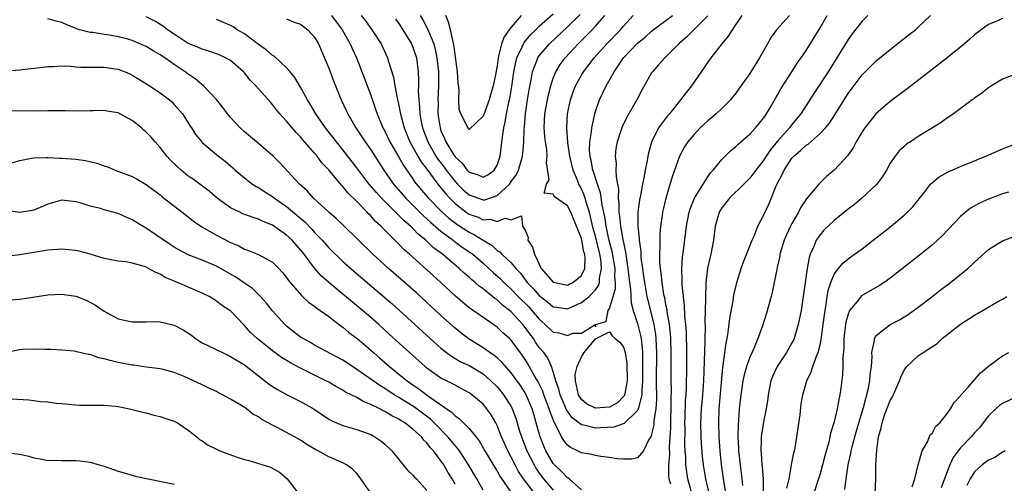
# Model space of a CAD drawing. Units: inches. Extents: x 2541000 to 2544000, y 1542000 to 1545000.
# Drawn here: x 2541565 to 2541705, y 1542330 to 1542396 of the extents above; entities that cross this region are included whole.
import ezdxf

# ---------------------------------------------------------------- set-up
doc = ezdxf.new("R2010")
doc.units = ezdxf.units.IN
doc.header["$MEASUREMENT"] = 0
doc.layers.add('LD25411542_2ft', color=113, linetype='Continuous')

msp = doc.modelspace()

# ---------------------------------------------------------------- linework, layer by layer
at = {"layer": 'LD25411542_2ft'}
for points, elevation in [([(2541645, 1542329.44), (2541643.26, 1542331), (2541643.12, 1542331.12), (2541643, 1542331.17), (2541642.12, 1542332.12), (2541641.19, 1542333), (2541641, 1542333.22), (2541639.95, 1542335), (2541639.65, 1542335.65), (2541639.12, 1542337), (2541638.57, 1542339), (2541638.21, 1542340.21), (2541637.99, 1542341), (2541637.14, 1542343), (2541637, 1542343.25), (2541636.31, 1542344.31), (2541635, 1542346.13), (2541633.66, 1542347.66), (2541633, 1542348.25), (2541632.59, 1542348.59), (2541631.97, 1542349), (2541631, 1542349.7), (2541628.89, 1542351), (2541627.82, 1542351.82), (2541627, 1542352.49), (2541625, 1542354.29), (2541621.5, 1542357.5), (2541617.5, 1542361), (2541615.29, 1542363), (2541611.09, 1542367.09), (2541610.08, 1542368.08), (2541609.01, 1542369.01), (2541606.86, 1542371), (2541605.98, 1542371.98), (2541604.86, 1542373), (2541602.05, 1542376.05), (2541601.1, 1542377), (2541599, 1542378.8), (2541597, 1542380.44), (2541596.38, 1542381), (2541595, 1542382.47), (2541594.57, 1542383), (2541593.9, 1542383.9), (2541593, 1542385.04), (2541591.15, 1542387), (2541589.99, 1542387.99), (2541589, 1542388.65), (2541588.55, 1542389), (2541587, 1542390.05), (2541585.64, 1542391), (2541585, 1542391.43), (2541583.99, 1542391.99), (2541583, 1542392.6), (2541582.1, 1542393), (2541581, 1542393.44), (2541580.37, 1542393.63), (2541579, 1542393.98), (2541577.78, 1542394.22), (2541577, 1542394.3), (2541575.42, 1542394.58), (2541575, 1542394.61), (2541573.48, 1542395), (2541571.7, 1542395.7), (2541571, 1542396.02), (2541570.19, 1542396.19), (2541569, 1542396.54)], 8066), ([(2541667.87, 1542397), (2541666.48, 1542395), (2541665.93, 1542394.07), (2541665, 1542393), (2541663.45, 1542391), (2541663, 1542390.36), (2541662.08, 1542389), (2541660.69, 1542387), (2541659.93, 1542386.07), (2541659.14, 1542385), (2541657.53, 1542383), (2541657.28, 1542382.71), (2541656.4, 1542381.6), (2541656.01, 1542381), (2541655.01, 1542378.99), (2541654.56, 1542377.44), (2541654.47, 1542377), (2541654.37, 1542376.37), (2541654.08, 1542375), (2541653.91, 1542373.91), (2541653.71, 1542373), (2541653.41, 1542371.4), (2541653.26, 1542370.74), (2541653.04, 1542369), (2541653.06, 1542367), (2541653.25, 1542365.25), (2541653.25, 1542365), (2541653.45, 1542363.45), (2541653.45, 1542363), (2541653.49, 1542362.51), (2541653.69, 1542361), (2541653.87, 1542359.87), (2541653.98, 1542359), (2541654.33, 1542357), (2541654.45, 1542356.45), (2541655.3, 1542353), (2541655.56, 1542351.56), (2541655.62, 1542351), (2541655.71, 1542349), (2541655.67, 1542345), (2541655.69, 1542342.31), (2541655.6, 1542341), (2541655.34, 1542339.34), (2541655.31, 1542338.69), (2541655, 1542337.36), (2541654.92, 1542337.08), (2541654.62, 1542336.62), (2541653.84, 1542335), (2541653, 1542334.03), (2541652.19, 1542333.81), (2541651, 1542333.8), (2541650.12, 1542333.88), (2541649, 1542334.08), (2541647.79, 1542334.21), (2541647, 1542334.35), (2541646.48, 1542334.48), (2541645, 1542334.71), (2541644.46, 1542335), (2541643.47, 1542335.47), (2541643, 1542335.83), (2541642.48, 1542336.48), (2541642.18, 1542337), (2541641.42, 1542338.58), (2541641.1, 1542339.1), (2541640.55, 1542340.55), (2541640.42, 1542341), (2541639.66, 1542343), (2541639.5, 1542343.5), (2541638.84, 1542344.84), (2541638.39, 1542345.61), (2541637.39, 1542347.39), (2541637, 1542348.01), (2541636.6, 1542348.6), (2541635, 1542350.75), (2541634.74, 1542351), (2541633.82, 1542351.82), (2541633, 1542352.62), (2541629.57, 1542355), (2541629.22, 1542355.22), (2541628.12, 1542356.12), (2541627, 1542357.1), (2541624.96, 1542359), (2541623.92, 1542359.92), (2541623, 1542360.78), (2541620.53, 1542363), (2541619.71, 1542363.71), (2541619, 1542364.45), (2541618.71, 1542364.71), (2541616.45, 1542367), (2541615.68, 1542367.68), (2541615, 1542368.48), (2541614.73, 1542368.73), (2541614.49, 1542369), (2541613, 1542370.53), (2541611.74, 1542371.74), (2541611, 1542372.67), (2541610.83, 1542372.83), (2541609, 1542375.02), (2541608.04, 1542376.04), (2541607.34, 1542377), (2541607, 1542377.42), (2541605.33, 1542379.33), (2541605, 1542379.75), (2541604.36, 1542380.36), (2541603.8, 1542381), (2541603, 1542381.96), (2541602.04, 1542383), (2541601.57, 1542383.57), (2541601, 1542384.36), (2541600.69, 1542384.69), (2541598.64, 1542387), (2541597.82, 1542387.82), (2541597, 1542388.86), (2541596.87, 1542389), (2541595, 1542390.6), (2541594.31, 1542391), (2541593.4, 1542391.4), (2541593, 1542391.56), (2541591.94, 1542391.94), (2541591, 1542392.21), (2541590.47, 1542392.47), (2541589, 1542393.05), (2541587, 1542394.34), (2541586.02, 1542395), (2541585.45, 1542395.45), (2541584.21, 1542396.21), (2541583, 1542396.82)], 8064), ([(2541663, 1542396.96), (2541661.04, 1542394.96), (2541660.02, 1542393.98), (2541658.88, 1542393), (2541656.89, 1542391), (2541656.01, 1542389.99), (2541655.11, 1542389), (2541655, 1542388.83), (2541653.62, 1542386.38), (2541652.92, 1542385), (2541651.47, 1542382.53), (2541650.82, 1542381.18), (2541650.09, 1542379), (2541649.93, 1542378.07), (2541649.8, 1542377), (2541649.95, 1542375.95), (2541649.93, 1542375), (2541649.95, 1542374.05), (2541650.16, 1542373), (2541650.29, 1542372.29), (2541650.26, 1542371), (2541650.35, 1542370.35), (2541650.34, 1542369), (2541650.44, 1542368.44), (2541650.56, 1542367), (2541650.9, 1542365.1), (2541651.29, 1542363.29), (2541651.36, 1542362.64), (2541651.64, 1542361), (2541651.76, 1542359.76), (2541652.02, 1542357.98), (2541652.09, 1542356.09), (2541652.39, 1542355), (2541653, 1542353.15), (2541653.42, 1542351.42), (2541653.5, 1542351), (2541653.66, 1542349.66), (2541653.69, 1542349), (2541653.73, 1542347.73), (2541653.7, 1542345), (2541653.59, 1542343.59), (2541653.59, 1542343), (2541653.12, 1542341.12), (2541653.11, 1542341), (2541653, 1542340.75), (2541651.09, 1542338.91), (2541649.61, 1542338.39), (2541647.74, 1542338.26), (2541647, 1542338.25), (2541645.35, 1542338.65), (2541645, 1542338.7), (2541644.62, 1542339), (2541643.68, 1542339.69), (2541643, 1542340.66), (2541642.87, 1542340.87), (2541642.7, 1542341.3), (2541641.98, 1542343), (2541641.81, 1542343.81), (2541641.37, 1542345), (2541641, 1542346.28), (2541640.75, 1542347), (2541640.21, 1542348.21), (2541639.63, 1542349), (2541639, 1542349.74), (2541638.48, 1542350.48), (2541638.16, 1542351), (2541637.66, 1542351.66), (2541637, 1542352.59), (2541636.66, 1542353), (2541635, 1542354.81), (2541634.78, 1542355), (2541633.77, 1542355.77), (2541633, 1542356.5), (2541632.69, 1542356.69), (2541631, 1542358.06), (2541630.45, 1542358.45), (2541629.85, 1542359), (2541629.38, 1542359.38), (2541629, 1542359.75), (2541628.32, 1542360.32), (2541627.61, 1542361), (2541625.2, 1542363), (2541623.93, 1542363.93), (2541622.83, 1542365), (2541621.81, 1542365.81), (2541621, 1542366.66), (2541620.65, 1542367), (2541619.75, 1542367.75), (2541619, 1542368.55), (2541618.75, 1542368.75), (2541618.54, 1542369), (2541616.53, 1542371), (2541615.79, 1542371.79), (2541614.76, 1542373), (2541613.99, 1542373.99), (2541613, 1542375.32), (2541611, 1542377.88), (2541610.1, 1542379), (2541609.64, 1542379.64), (2541608.57, 1542381), (2541607.18, 1542383), (2541606.38, 1542384.38), (2541605.97, 1542385), (2541605, 1542386.81), (2541604.2, 1542388.2), (2541603.52, 1542389), (2541603, 1542389.58), (2541601.21, 1542391.21), (2541601, 1542391.32), (2541600.11, 1542392.11), (2541599, 1542392.9), (2541597, 1542394.42), (2541595.98, 1542395), (2541595.39, 1542395.39), (2541595, 1542395.6), (2541593, 1542396.44)], 8062), ([(2541603, 1542396.54), (2541604.07, 1542396.07), (2541605, 1542395.77), (2541605.43, 1542395.43), (2541606.04, 1542395), (2541607, 1542393.94), (2541607.55, 1542393), (2541609, 1542389.54), (2541609.69, 1542387.69), (2541610.78, 1542385), (2541611.49, 1542383.49), (2541611.71, 1542383), (2541612.85, 1542381), (2541613.72, 1542379.72), (2541614.18, 1542379), (2541615, 1542377.87), (2541616.85, 1542375), (2541618.24, 1542373), (2541619.97, 1542371), (2541622.49, 1542368.49), (2541623, 1542368.06), (2541623.54, 1542367.54), (2541625, 1542366.29), (2541626.73, 1542365), (2541626.88, 1542364.88), (2541628.04, 1542364.04), (2541629.23, 1542363.23), (2541629.53, 1542363), (2541631, 1542361.74), (2541631.83, 1542361), (2541632.42, 1542360.42), (2541633.49, 1542359.49), (2541633.94, 1542359), (2541635, 1542358.03), (2541635.99, 1542357), (2541637.5, 1542355.5), (2541637.95, 1542355), (2541639, 1542353.75), (2541639.86, 1542353), (2541641, 1542351.92), (2541641.8, 1542351.8), (2541643, 1542351.45), (2541643.78, 1542351.78), (2541645, 1542351.79), (2541646.98, 1542352.98), (2541647, 1542352.65), (2541647.02, 1542353), (2541648.55, 1542353.45), (2541648.8, 1542355), (2541649, 1542355.3), (2541649.54, 1542357), (2541649.87, 1542358.13), (2541649.84, 1542359), (2541649.76, 1542359.76), (2541649.79, 1542361), (2541649.39, 1542363.39), (2541648.98, 1542364.98), (2541648.52, 1542367), (2541648.32, 1542368.32), (2541647.94, 1542370.06), (2541647.74, 1542371.74), (2541647.31, 1542373), (2541646.74, 1542374.74), (2541646.63, 1542375), (2541646.38, 1542376.38), (2541646.23, 1542377), (2541646.18, 1542377.82), (2541646.21, 1542379), (2541646.44, 1542380.44), (2541646.47, 1542381), (2541646.9, 1542383), (2541647, 1542383.34), (2541647.58, 1542385), (2541648.51, 1542387), (2541649.65, 1542389), (2541651.02, 1542391), (2541653, 1542393.06), (2541654.08, 1542393.92), (2541655, 1542394.77), (2541657.96, 1542397)], 8060), ([(2541609.4, 1542397), (2541610.91, 1542395), (2541612.07, 1542393), (2541612.34, 1542392.34), (2541612.96, 1542391), (2541613.53, 1542389.53), (2541615, 1542385.66), (2541615.69, 1542383.69), (2541615.9, 1542383), (2541616.73, 1542381), (2541617, 1542380.52), (2541617.72, 1542379), (2541619, 1542376.83), (2541619.65, 1542375.65), (2541621, 1542373.74), (2541621.29, 1542373.29), (2541622.19, 1542372.19), (2541623.21, 1542371), (2541625.19, 1542369), (2541626.14, 1542368.14), (2541627.28, 1542367.28), (2541629, 1542366.15), (2541629.79, 1542365.79), (2541631, 1542365), (2541632.27, 1542364.27), (2541633, 1542363.56), (2541633.36, 1542363.36), (2541633.68, 1542363), (2541635, 1542361.78), (2541635.67, 1542361), (2541636.33, 1542360.33), (2541637.3, 1542359), (2541638.13, 1542358.13), (2541639, 1542357.14), (2541640.2, 1542356.2), (2541641, 1542355.53), (2541641.45, 1542355.45), (2541643, 1542355.24), (2541645, 1542356.13), (2541646.11, 1542357), (2541647, 1542357.94), (2541647.46, 1542358.54), (2541647.57, 1542359), (2541647.59, 1542359.59), (2541647.88, 1542361), (2541647.75, 1542362.25), (2541647.63, 1542363), (2541647, 1542365.57), (2541646.69, 1542366.69), (2541646.32, 1542368.32), (2541646.14, 1542369), (2541645.73, 1542370.27), (2541645.54, 1542371), (2541645.42, 1542371.42), (2541645, 1542372.35), (2541644.76, 1542372.76), (2541644.65, 1542373), (2541644.43, 1542373.57), (2541643.81, 1542375), (2541643.34, 1542377), (2541643.06, 1542378.94), (2541642.91, 1542381), (2541643.02, 1542383), (2541643.45, 1542385), (2541643.85, 1542386.15), (2541644.17, 1542387), (2541645, 1542388.52), (2541645.29, 1542389), (2541646.84, 1542391), (2541648.62, 1542393), (2541650.56, 1542395), (2541651, 1542395.51), (2541652.4, 1542397)], 8058), ([(2541613.64, 1542397), (2541614.24, 1542396.24), (2541615.16, 1542395), (2541616.49, 1542393), (2541617.39, 1542391), (2541617.53, 1542390.47), (2541618.23, 1542388.23), (2541618.44, 1542387), (2541618.77, 1542385.23), (2541618.86, 1542384.86), (2541619, 1542384.18), (2541619.19, 1542383.19), (2541619.21, 1542383), (2541619.74, 1542381), (2541620.57, 1542379), (2541621.7, 1542377), (2541622.19, 1542376.19), (2541623, 1542375.11), (2541624.54, 1542373), (2541624.74, 1542372.74), (2541625, 1542372.45), (2541625.64, 1542371.64), (2541626.24, 1542371), (2541627, 1542370.25), (2541628.6, 1542369), (2541629, 1542368.73), (2541630.28, 1542368.28), (2541631, 1542367.92), (2541632, 1542368), (2541633, 1542367.67), (2541634.14, 1542368.14), (2541635, 1542367.91), (2541636.47, 1542368.47), (2541636.6, 1542367), (2541637, 1542366.46), (2541637.4, 1542365.4), (2541637.39, 1542365), (2541638.04, 1542364.04), (2541638.3, 1542363), (2541639.28, 1542361), (2541641, 1542359.02), (2541643, 1542358.61), (2541643.26, 1542358.74), (2541643.79, 1542359), (2541645, 1542359.99), (2541645.48, 1542361), (2541645.54, 1542362.46), (2541645.48, 1542363), (2541645.37, 1542363.37), (2541645.06, 1542365), (2541645, 1542365.25), (2541644.32, 1542367), (2541643.48, 1542369), (2541643, 1542369.91), (2541641.17, 1542371.17), (2541641, 1542371.58), (2541639.7, 1542371.69), (2541640.04, 1542373), (2541640.39, 1542373.61), (2541640.01, 1542376.01), (2541640.12, 1542377), (2541640.07, 1542377.93), (2541639.89, 1542379), (2541639.8, 1542379.8), (2541639.72, 1542381), (2541639.81, 1542383), (2541640.16, 1542385), (2541640.3, 1542385.7), (2541640.64, 1542387), (2541641, 1542388.1), (2541641.36, 1542389), (2541641.97, 1542390.03), (2541642.68, 1542391), (2541644.54, 1542393), (2541645.79, 1542394.21), (2541646.55, 1542395), (2541647, 1542395.48), (2541648.33, 1542397)], 8056), ([(2541618.51, 1542396.51), (2541619, 1542395.86), (2541619.57, 1542395), (2541620.8, 1542393), (2541621, 1542392.5), (2541621.49, 1542391), (2541621.75, 1542389), (2541621.8, 1542387.8), (2541621.8, 1542387), (2541621.77, 1542386.23), (2541621.82, 1542385), (2541621.94, 1542383.94), (2541621.97, 1542383), (2541622.15, 1542382.15), (2541622.35, 1542381), (2541623.11, 1542379), (2541624.28, 1542377), (2541624.56, 1542376.56), (2541625.43, 1542375.43), (2541625.73, 1542375), (2541627, 1542373.37), (2541627.35, 1542373), (2541628.18, 1542372.18), (2541629, 1542371.47), (2541631, 1542370.74), (2541631.24, 1542370.76), (2541633, 1542371.36), (2541634.74, 1542373), (2541634.86, 1542373.14), (2541635, 1542373.37), (2541635.71, 1542374.29), (2541636.06, 1542375), (2541636.46, 1542376.46), (2541636.63, 1542377), (2541636.66, 1542377.34), (2541636.78, 1542379), (2541636.85, 1542380.85), (2541636.88, 1542381.12), (2541637.05, 1542383), (2541637.33, 1542385), (2541637.56, 1542386.44), (2541637.85, 1542387.85), (2541638.05, 1542389), (2541638.72, 1542390.72), (2541638.81, 1542391), (2541639, 1542391.28), (2541640.44, 1542393), (2541643, 1542395.4), (2541644.82, 1542397.18)], 8054), ([(2541622.04, 1542397), (2541622.41, 1542396.41), (2541623.1, 1542395.1), (2541623.22, 1542394.78), (2541623.96, 1542393), (2541624.18, 1542392.18), (2541624.4, 1542391), (2541624.63, 1542389), (2541624.66, 1542387), (2541624.56, 1542385), (2541624.58, 1542384.58), (2541624.56, 1542383), (2541624.86, 1542381), (2541625, 1542380.61), (2541625.49, 1542379.49), (2541625.69, 1542379), (2541626.79, 1542377.21), (2541627, 1542376.9), (2541628, 1542376), (2541628.71, 1542375), (2541629, 1542374.69), (2541630.3, 1542374.3), (2541631, 1542373.98), (2541631.67, 1542374.33), (2541632.56, 1542375), (2541633, 1542375.72), (2541633.42, 1542377), (2541633.74, 1542379.74), (2541633.94, 1542381), (2541634.16, 1542381.84), (2541634.34, 1542383), (2541634.67, 1542384.67), (2541634.8, 1542385.2), (2541635.09, 1542386.91), (2541635.39, 1542389), (2541635.64, 1542390.36), (2541635.82, 1542391), (2541636.57, 1542392.57), (2541636.74, 1542393), (2541636.83, 1542393.17), (2541637.74, 1542394.26), (2541638.49, 1542395), (2541639, 1542395.48), (2541641, 1542397.28)], 8052), ([(2541636.43, 1542397), (2541635, 1542395.38), (2541634.71, 1542395), (2541634, 1542394), (2541633.62, 1542393), (2541633.21, 1542391.21), (2541633.14, 1542391), (2541633, 1542389.86), (2541632.86, 1542389.14), (2541632.81, 1542388.81), (2541632.43, 1542387), (2541632.09, 1542385.91), (2541631.85, 1542385), (2541631.09, 1542382.91), (2541631, 1542382.67), (2541629, 1542380.8), (2541628.92, 1542380.92), (2541628.85, 1542381), (2541628.74, 1542381.26), (2541627.83, 1542383), (2541627.61, 1542383.61), (2541627.54, 1542385), (2541627.57, 1542386.43), (2541627.45, 1542387.45), (2541627.35, 1542389), (2541627.08, 1542391.08), (2541627, 1542391.51), (2541626.84, 1542392.84), (2541626.73, 1542393.27), (2541626.35, 1542395), (2541626.09, 1542396.09), (2541625.7, 1542397)], 8050), ([(2541674.63, 1542397), (2541672.79, 1542395), (2541672.05, 1542393.95), (2541671.5, 1542393), (2541670.38, 1542391), (2541669, 1542388.75), (2541667.45, 1542386.55), (2541667, 1542385.96), (2541666.58, 1542385.42), (2541666.23, 1542385), (2541665, 1542383.78), (2541664.2, 1542383), (2541663.55, 1542382.45), (2541663, 1542382), (2541661.94, 1542381), (2541661, 1542380.03), (2541660.15, 1542379), (2541659.71, 1542378.29), (2541659, 1542377), (2541657.95, 1542374.05), (2541657.02, 1542370.98), (2541656.63, 1542369.37), (2541656.56, 1542369), (2541656.52, 1542368.52), (2541656.29, 1542367), (2541656.17, 1542365.83), (2541656.16, 1542365), (2541656.18, 1542364.18), (2541656.11, 1542363), (2541656.13, 1542361.86), (2541656.2, 1542361), (2541656.31, 1542360.31), (2541656.44, 1542359), (2541656.72, 1542357.28), (2541656.83, 1542356.83), (2541657, 1542355.85), (2541657.15, 1542355.15), (2541657.18, 1542354.82), (2541657.5, 1542353), (2541657.66, 1542351.66), (2541657.7, 1542351), (2541657.76, 1542349), (2541657.74, 1542345), (2541657.77, 1542343.77), (2541657.73, 1542342.27), (2541657.74, 1542341), (2541657.7, 1542339.7), (2541657.68, 1542338.32), (2541657.51, 1542335.51), (2541657.53, 1542334.47), (2541657.43, 1542333), (2541657.42, 1542331.42), (2541657.48, 1542331), (2541657.7, 1542330.3)], 8066), ([(2541660.8, 1542328.8), (2541660.18, 1542331), (2541660, 1542332), (2541659.89, 1542333), (2541659.86, 1542334.14), (2541659.8, 1542335), (2541659.76, 1542335.76), (2541659.77, 1542338.23), (2541659.75, 1542339), (2541659.79, 1542339.79), (2541659.84, 1542342.16), (2541659.92, 1542343), (2541659.98, 1542343.98), (2541660.03, 1542347), (2541660.02, 1542349), (2541659.96, 1542351.96), (2541659.88, 1542353), (2541659.76, 1542354.23), (2541659.71, 1542355.71), (2541659.56, 1542357), (2541659.38, 1542358.62), (2541659.37, 1542359), (2541659.38, 1542359.38), (2541659.31, 1542361), (2541659.39, 1542362.61), (2541659.53, 1542363.53), (2541659.96, 1542367), (2541660.36, 1542369), (2541660.5, 1542369.5), (2541661.13, 1542371), (2541661.36, 1542371.36), (2541662.33, 1542373), (2541663, 1542374.04), (2541663.4, 1542374.6), (2541663.78, 1542375), (2541665, 1542376.52), (2541666.25, 1542377.75), (2541667, 1542378.34), (2541667.32, 1542378.68), (2541667.72, 1542379), (2541669, 1542380.1), (2541669.8, 1542381), (2541671, 1542382.46), (2541671.21, 1542382.79), (2541671.38, 1542383), (2541671.95, 1542383.95), (2541672.71, 1542385.29), (2541673, 1542385.76), (2541673.43, 1542386.57), (2541674.98, 1542388.98), (2541675.76, 1542390.24), (2541676.31, 1542391), (2541677, 1542392.05), (2541679, 1542395.26), (2541680, 1542397)], 8068), ([(2541685.81, 1542397), (2541685, 1542396.2), (2541683.6, 1542394.4), (2541683, 1542393.6), (2541680.14, 1542389), (2541678.1, 1542385.9), (2541676.24, 1542383), (2541675, 1542381.48), (2541674.64, 1542381), (2541673, 1542379.18), (2541672, 1542378), (2541671.33, 1542377), (2541671, 1542376.47), (2541669.86, 1542375), (2541669, 1542373.83), (2541668.16, 1542373), (2541666.09, 1542371), (2541665, 1542369.62), (2541664.76, 1542369.24), (2541664.62, 1542369), (2541664.08, 1542367), (2541663.83, 1542365), (2541663.44, 1542363), (2541663.34, 1542362.66), (2541662.97, 1542361.03), (2541662.73, 1542359), (2541662.74, 1542358.74), (2541662.66, 1542357), (2541662.68, 1542356.68), (2541662.6, 1542353.4), (2541662.62, 1542352.62), (2541662.57, 1542351), (2541662.58, 1542350.58), (2541662.4, 1542345), (2541662.26, 1542343), (2541662.07, 1542341), (2541661.97, 1542339), (2541662.02, 1542337), (2541662.07, 1542336.07), (2541662.21, 1542334.21), (2541662.33, 1542333), (2541662.68, 1542331), (2541663.17, 1542329)], 8070), ([(2541665.57, 1542329), (2541665.28, 1542330.72), (2541664.95, 1542333.05), (2541664.76, 1542335), (2541664.62, 1542337), (2541664.56, 1542339), (2541664.64, 1542341), (2541665.14, 1542346.86), (2541665.2, 1542347.2), (2541665.62, 1542350.38), (2541665.75, 1542351), (2541665.91, 1542351.91), (2541666.13, 1542353.87), (2541666.66, 1542356.66), (2541666.74, 1542357.26), (2541667, 1542358.39), (2541667.16, 1542359), (2541667.76, 1542361), (2541668.09, 1542361.91), (2541669.32, 1542365), (2541669.6, 1542365.6), (2541670.15, 1542367), (2541671, 1542368.64), (2541671.74, 1542370.26), (2541672.76, 1542372.76), (2541673, 1542373.25), (2541673.62, 1542374.38), (2541673.87, 1542375), (2541675, 1542376.72), (2541675.25, 1542377), (2541676.22, 1542377.78), (2541677, 1542378.53), (2541677.3, 1542378.7), (2541679, 1542380.2), (2541679.78, 1542381), (2541680.33, 1542381.67), (2541681.11, 1542382.89), (2541682.43, 1542385), (2541683, 1542385.89), (2541685, 1542388.55), (2541687, 1542390.55), (2541689, 1542392.18), (2541691.71, 1542394.29), (2541692.58, 1542395), (2541693, 1542395.37), (2541694.75, 1542397)], 8072), ([(2541705, 1542396.59), (2541704.27, 1542396.27), (2541703, 1542395.76), (2541701.97, 1542395), (2541701, 1542394.26), (2541700.34, 1542393.66), (2541699.58, 1542393), (2541697.05, 1542390.95), (2541691.41, 1542386.59), (2541689, 1542384.76), (2541687, 1542383.06), (2541685.36, 1542381), (2541685, 1542380.45), (2541684.15, 1542379), (2541683.75, 1542378.25), (2541682.94, 1542377.06), (2541681.03, 1542375), (2541679.9, 1542374.1), (2541678.82, 1542373), (2541678.08, 1542372.08), (2541677.09, 1542370.91), (2541676.28, 1542369.72), (2541675.94, 1542369), (2541675, 1542367.4), (2541674.8, 1542367), (2541674.23, 1542365.77), (2541673.9, 1542365), (2541673.29, 1542363), (2541673.26, 1542362.74), (2541672.9, 1542361.1), (2541672.83, 1542360.83), (2541672.48, 1542359), (2541672.22, 1542357.78), (2541672.02, 1542357), (2541671.38, 1542354.62), (2541670.81, 1542352.81), (2541670.16, 1542351), (2541669.57, 1542349.57), (2541669, 1542348.33), (2541668.53, 1542347), (2541668.17, 1542345.83), (2541668.01, 1542345), (2541667.7, 1542343), (2541667.5, 1542341), (2541667.4, 1542339.4), (2541667.32, 1542338.68), (2541667.3, 1542337), (2541667.38, 1542335.38), (2541667.38, 1542335), (2541667.6, 1542333), (2541667.88, 1542331), (2541667.95, 1542330.05)], 8074), ([(2541563, 1542389.15), (2541565, 1542389.3), (2541565.35, 1542389.35), (2541567, 1542389.52), (2541568.32, 1542389.68), (2541569, 1542389.77), (2541569.77, 1542389.77), (2541571, 1542389.84), (2541572.2, 1542389.8), (2541573, 1542389.71), (2541573.67, 1542389.67), (2541575, 1542389.66), (2541577, 1542389.67), (2541578.57, 1542389.43), (2541579, 1542389.39), (2541580, 1542389), (2541580.69, 1542388.69), (2541581, 1542388.53), (2541581.96, 1542387.96), (2541583.18, 1542387.18), (2541583.49, 1542387), (2541585, 1542385.98), (2541586.3, 1542385), (2541586.68, 1542384.68), (2541587, 1542384.36), (2541588.16, 1542383), (2541589, 1542381.71), (2541589.26, 1542381.26), (2541589.45, 1542381), (2541590.05, 1542380.05), (2541590.93, 1542379), (2541591, 1542378.93), (2541593.3, 1542377), (2541594.25, 1542376.25), (2541595.33, 1542375.33), (2541595.69, 1542375), (2541597, 1542373.9), (2541597.5, 1542373.5), (2541598.17, 1542373), (2541598.67, 1542372.67), (2541599, 1542372.5), (2541599.9, 1542371.9), (2541601, 1542371.22), (2541601.27, 1542371), (2541603, 1542369.8), (2541605.61, 1542367.61), (2541606.58, 1542366.58), (2541607, 1542366.11), (2541608.06, 1542365), (2541609, 1542363.93), (2541611, 1542361.99), (2541612.59, 1542360.59), (2541617.98, 1542355.98), (2541619.1, 1542355), (2541623.45, 1542351), (2541625, 1542349.62), (2541625.79, 1542349), (2541626.49, 1542348.49), (2541627.75, 1542347.75), (2541629.11, 1542347.11), (2541631, 1542345.97), (2541632.11, 1542345), (2541633, 1542344.11), (2541633.51, 1542343.51), (2541633.91, 1542343), (2541635, 1542341.3), (2541635.16, 1542341), (2541635.66, 1542339.66), (2541636.2, 1542337.8), (2541636.45, 1542337), (2541637.23, 1542335), (2541638.25, 1542333), (2541638.53, 1542332.53), (2541639, 1542331.81), (2541639.58, 1542331), (2541641, 1542329.42)], 8068), ([(2541707, 1542388.72), (2541705, 1542387.93), (2541703.44, 1542387), (2541703, 1542386.71), (2541702.06, 1542385.94), (2541701, 1542385.23), (2541700.88, 1542385.12), (2541700.69, 1542385), (2541698, 1542383), (2541697.41, 1542382.59), (2541697, 1542382.33), (2541696.24, 1542381.76), (2541695.03, 1542381), (2541693, 1542379.77), (2541691.87, 1542379), (2541691.33, 1542378.67), (2541691, 1542378.38), (2541690.27, 1542377.73), (2541689.69, 1542377), (2541689, 1542375.99), (2541688.45, 1542375), (2541687.91, 1542374.09), (2541687.1, 1542373), (2541687, 1542372.89), (2541684.97, 1542371), (2541683.89, 1542370.11), (2541683, 1542369.43), (2541681, 1542367.82), (2541679.56, 1542366.44), (2541679, 1542365.79), (2541678.47, 1542365), (2541678.13, 1542364.13), (2541677.6, 1542363), (2541677.44, 1542362.56), (2541677.17, 1542361), (2541676.6, 1542357), (2541676.29, 1542355), (2541676.09, 1542353.91), (2541675.9, 1542353), (2541675.31, 1542351), (2541675.22, 1542350.78), (2541675, 1542350.38), (2541674.2, 1542349), (2541672.87, 1542347), (2541672.29, 1542345.71), (2541671.99, 1542345), (2541671.6, 1542343), (2541671.54, 1542342.46), (2541671.33, 1542341), (2541671, 1542339.38), (2541670.66, 1542337.34), (2541670.62, 1542337), (2541670.63, 1542336.63), (2541670.56, 1542335), (2541670.62, 1542334.62), (2541670.72, 1542333), (2541670.76, 1542332.76), (2541670.9, 1542330.9), (2541670.89, 1542328.89)], 8076), ([(2541638.3, 1542329), (2541636.75, 1542331), (2541636.06, 1542332.06), (2541635.56, 1542333), (2541635, 1542334.11), (2541634.5, 1542335), (2541633.62, 1542337), (2541633, 1542338.62), (2541632.81, 1542339), (2541632.14, 1542340.14), (2541631.54, 1542341), (2541631, 1542341.64), (2541629.39, 1542343), (2541629.16, 1542343.16), (2541629, 1542343.28), (2541627.89, 1542343.89), (2541627, 1542344.34), (2541626.59, 1542344.59), (2541625, 1542345.38), (2541623, 1542346.78), (2541622.73, 1542347), (2541620.49, 1542349), (2541617.64, 1542351.64), (2541616.13, 1542353), (2541615, 1542353.98), (2541613.8, 1542355), (2541609.01, 1542359), (2541607.94, 1542359.94), (2541607, 1542361.02), (2541605.53, 1542363), (2541605, 1542363.66), (2541604.36, 1542364.36), (2541603.8, 1542365), (2541603, 1542365.75), (2541601, 1542367.13), (2541599.66, 1542367.66), (2541599, 1542368.01), (2541598.23, 1542368.23), (2541596.79, 1542368.79), (2541596.32, 1542369), (2541595, 1542369.64), (2541593.1, 1542371), (2541591.98, 1542371.98), (2541590.84, 1542372.84), (2541589.69, 1542373.69), (2541589, 1542374.13), (2541587.97, 1542375), (2541587.46, 1542375.46), (2541586.44, 1542376.44), (2541585.96, 1542377), (2541585, 1542378.22), (2541584.27, 1542379), (2541583.7, 1542379.7), (2541583, 1542380.42), (2541582.67, 1542380.67), (2541582.31, 1542381), (2541581, 1542382.05), (2541579, 1542383.14), (2541577.39, 1542383.39), (2541577, 1542383.5), (2541575.44, 1542383.44), (2541575, 1542383.45), (2541573, 1542383.4), (2541571.45, 1542383.45), (2541571, 1542383.43), (2541569.45, 1542383.45), (2541569, 1542383.42), (2541567, 1542383.4), (2541563.44, 1542383.44)], 8070), ([(2541674.29, 1542329.71), (2541674.58, 1542331), (2541674.95, 1542332.95), (2541674.95, 1542333.05), (2541675.28, 1542334.72), (2541675.35, 1542335), (2541675.44, 1542335.44), (2541675.71, 1542337), (2541676.15, 1542340.15), (2541676.32, 1542341.68), (2541676.55, 1542343), (2541677.11, 1542345), (2541677.73, 1542346.27), (2541677.96, 1542347), (2541678.49, 1542348.49), (2541678.73, 1542349), (2541679, 1542350.09), (2541679.16, 1542350.84), (2541679.2, 1542351.2), (2541679.46, 1542353), (2541679.63, 1542354.37), (2541679.72, 1542355), (2541679.89, 1542355.89), (2541680.03, 1542357), (2541680.17, 1542357.83), (2541680.53, 1542359), (2541681, 1542360.15), (2541681.62, 1542361), (2541682.26, 1542361.74), (2541683, 1542362.37), (2541683.9, 1542363), (2541685, 1542363.8), (2541686.58, 1542365), (2541689.11, 1542367), (2541691, 1542368.58), (2541691.46, 1542369), (2541692.22, 1542369.78), (2541693.87, 1542371.87), (2541694.74, 1542373), (2541695, 1542373.25), (2541695.97, 1542374.03), (2541697.26, 1542374.74), (2541699, 1542375.51), (2541702.63, 1542377), (2541705, 1542378.01), (2541707, 1542378.8)], 8078), ([(2541563, 1542375.78), (2541565, 1542376.38), (2541566.68, 1542376.68), (2541567, 1542376.76), (2541568.78, 1542376.78), (2541569, 1542376.81), (2541570.71, 1542376.71), (2541571, 1542376.72), (2541573, 1542376.56), (2541574.35, 1542376.35), (2541575.99, 1542375.99), (2541577, 1542375.61), (2541577.48, 1542375.48), (2541578.59, 1542375), (2541581, 1542374.08), (2541581.7, 1542373.7), (2541583, 1542372.96), (2541585, 1542371.47), (2541585.24, 1542371.24), (2541588.13, 1542369), (2541589, 1542368.35), (2541589.74, 1542367.74), (2541590.93, 1542366.93), (2541593, 1542365.72), (2541595, 1542364.67), (2541596.19, 1542364.19), (2541597, 1542363.74), (2541597.56, 1542363.56), (2541599, 1542362.96), (2541601, 1542361.87), (2541601.9, 1542361), (2541602.43, 1542360.43), (2541603, 1542359.71), (2541603.28, 1542359.28), (2541603.5, 1542359), (2541605.12, 1542357.12), (2541605.27, 1542357), (2541606.16, 1542356.16), (2541607, 1542355.6), (2541607.32, 1542355.32), (2541607.81, 1542355), (2541609, 1542354.15), (2541610.78, 1542352.78), (2541611, 1542352.64), (2541611.89, 1542351.88), (2541613, 1542351.05), (2541615, 1542349.36), (2541615.4, 1542349), (2541616.26, 1542348.26), (2541617.68, 1542347), (2541619, 1542345.95), (2541620.16, 1542345), (2541621, 1542344.42), (2541621.86, 1542343.86), (2541623.09, 1542342.91), (2541626.51, 1542340.51), (2541627, 1542339.97), (2541627.59, 1542339.59), (2541629, 1542338.19), (2541630.45, 1542336.45), (2541631.26, 1542335), (2541632.65, 1542332.65), (2541633, 1542332.1), (2541633.39, 1542331.39), (2541635.04, 1542329)], 8072), ([(2541705.87, 1542371.87), (2541705, 1542371.61), (2541703, 1542370.88), (2541701.71, 1542370.29), (2541700.43, 1542369.56), (2541699.72, 1542369), (2541699, 1542368.38), (2541696.39, 1542365.61), (2541695.73, 1542365), (2541695, 1542364.35), (2541693.35, 1542363), (2541692.04, 1542361.96), (2541689, 1542359.61), (2541688.13, 1542359), (2541687.46, 1542358.54), (2541684.92, 1542357.08), (2541684.29, 1542356.29), (2541683.22, 1542355), (2541683.13, 1542354.87), (2541683, 1542354.48), (2541682.68, 1542353.32), (2541682.63, 1542353), (2541682.4, 1542351), (2541682.38, 1542349.62), (2541682.24, 1542348.24), (2541682.24, 1542347), (2541682.19, 1542345.81), (2541681.94, 1542343.94), (2541681.84, 1542343), (2541681.68, 1542342.32), (2541681.44, 1542341), (2541681, 1542339.13), (2541680.5, 1542337.5), (2541680.41, 1542337), (2541680.24, 1542336.24), (2541679.69, 1542334.31), (2541679.36, 1542333), (2541679, 1542331.72), (2541678.78, 1542331), (2541678.11, 1542329)], 8080), ([(2541631, 1542329.39), (2541630.1, 1542331), (2541628.93, 1542333), (2541627.63, 1542335), (2541627.37, 1542335.37), (2541627, 1542335.76), (2541625.98, 1542337), (2541624.04, 1542339), (2541623.51, 1542339.51), (2541621.22, 1542341.22), (2541619, 1542342.6), (2541618.33, 1542343), (2541617, 1542343.89), (2541616.29, 1542344.29), (2541613, 1542346.61), (2541612.37, 1542347), (2541611, 1542347.91), (2541607, 1542350.08), (2541606.42, 1542350.42), (2541605.35, 1542351), (2541605, 1542351.22), (2541603, 1542352.76), (2541602.74, 1542353), (2541601, 1542354.93), (2541600.09, 1542356.09), (2541599.29, 1542357), (2541598.13, 1542358.13), (2541596.88, 1542359), (2541595.76, 1542359.76), (2541593, 1542361.33), (2541591, 1542362.18), (2541589, 1542362.92), (2541587.63, 1542363.63), (2541587, 1542364.01), (2541586.4, 1542364.4), (2541585.51, 1542365), (2541585, 1542365.37), (2541583, 1542366.72), (2541582.81, 1542366.81), (2541581, 1542367.93), (2541580.25, 1542368.25), (2541579, 1542368.82), (2541577, 1542369.36), (2541576.49, 1542369.51), (2541575, 1542369.86), (2541573.72, 1542370.28), (2541573, 1542370.48), (2541571, 1542370.72), (2541569, 1542370.16), (2541568.21, 1542369.79), (2541567, 1542369.31), (2541566.75, 1542369.25), (2541565, 1542368.96), (2541563, 1542369.22)], 8074), ([(2541682.51, 1542329.49), (2541682.7, 1542331), (2541683, 1542333), (2541683.39, 1542334.61), (2541683.45, 1542335), (2541683.58, 1542335.58), (2541683.95, 1542337), (2541684.51, 1542339), (2541685.18, 1542341.18), (2541685.92, 1542343.92), (2541686.11, 1542345), (2541686.14, 1542345.86), (2541686.32, 1542347), (2541686.43, 1542348.43), (2541686.4, 1542349), (2541686.74, 1542350.74), (2541686.75, 1542351), (2541687, 1542351.42), (2541688.97, 1542353), (2541690.31, 1542353.69), (2541691, 1542354.09), (2541691.56, 1542354.44), (2541693, 1542355.46), (2541694.94, 1542356.94), (2541696.12, 1542357.88), (2541697.58, 1542359), (2541700.05, 1542361), (2541700.56, 1542361.44), (2541701, 1542361.87), (2541703, 1542363.67), (2541705, 1542364.94), (2541706.51, 1542365.49)], 8082), ([(2541627, 1542330.24), (2541626.58, 1542331), (2541625.97, 1542331.97), (2541625.39, 1542333), (2541625, 1542333.57), (2541623.92, 1542335), (2541623.47, 1542335.47), (2541623, 1542336.13), (2541622.55, 1542336.55), (2541622.22, 1542337), (2541621, 1542338.1), (2541619.84, 1542339), (2541619.31, 1542339.3), (2541619, 1542339.52), (2541617.99, 1542339.99), (2541617, 1542340.63), (2541616.73, 1542340.73), (2541616.27, 1542341), (2541615, 1542341.63), (2541614, 1542342), (2541613, 1542342.6), (2541612.2, 1542343), (2541611.39, 1542343.38), (2541611, 1542343.63), (2541610.11, 1542344.11), (2541609, 1542344.77), (2541608.58, 1542345), (2541605, 1542346.78), (2541603.54, 1542347.54), (2541602.3, 1542348.3), (2541601, 1542349.23), (2541598.8, 1542351), (2541597.88, 1542351.88), (2541597, 1542352.87), (2541596.86, 1542353), (2541595, 1542354.94), (2541594.92, 1542355), (2541593.74, 1542355.74), (2541593, 1542356.34), (2541592.59, 1542356.59), (2541591.97, 1542357), (2541591, 1542357.48), (2541587.44, 1542359), (2541587.12, 1542359.12), (2541585.71, 1542359.71), (2541585, 1542360.16), (2541584.39, 1542360.39), (2541583.34, 1542361), (2541583, 1542361.17), (2541582.74, 1542361.26), (2541581, 1542361.74), (2541580.09, 1542361.91), (2541579, 1542362.01), (2541577, 1542362.41), (2541575.04, 1542363.04), (2541573.47, 1542363.47), (2541573, 1542363.56), (2541571, 1542363.74), (2541569, 1542363.59), (2541565, 1542362.91), (2541563, 1542362.68)], 8076), ([(2541563, 1542356.49), (2541565, 1542356.6), (2541569, 1542357.24), (2541571, 1542357.33), (2541573, 1542357.05), (2541574.47, 1542356.47), (2541575.77, 1542355.77), (2541577, 1542354.89), (2541579, 1542353.83), (2541581, 1542353.37), (2541582.6, 1542353.4), (2541583, 1542353.36), (2541584.59, 1542353.41), (2541585, 1542353.37), (2541587, 1542352.92), (2541588.25, 1542352.25), (2541589.46, 1542351.46), (2541590.04, 1542351), (2541590.61, 1542350.61), (2541591, 1542350.4), (2541593.85, 1542349), (2541595, 1542348.46), (2541597, 1542347.24), (2541599, 1542345.67), (2541600.52, 1542344.52), (2541601, 1542344.19), (2541601.73, 1542343.73), (2541603, 1542343.01), (2541605, 1542342.02), (2541606.93, 1542340.93), (2541609, 1542339.53), (2541609.34, 1542339.34), (2541611, 1542338.62), (2541613, 1542338.06), (2541615, 1542337.31), (2541615.59, 1542337), (2541616.43, 1542336.43), (2541617, 1542335.94), (2541618.01, 1542335), (2541619, 1542333.75), (2541620.25, 1542332.25), (2541621, 1542331.56), (2541621.24, 1542331.24), (2541621.49, 1542331), (2541623, 1542329.36)], 8078), ([(2541686.84, 1542329), (2541686.95, 1542331), (2541686.97, 1542332.97), (2541687.09, 1542335.09), (2541687.35, 1542337), (2541687.72, 1542338.28), (2541687.83, 1542339), (2541688.25, 1542340.25), (2541689, 1542342.18), (2541689.32, 1542342.68), (2541689.78, 1542343.78), (2541690.34, 1542345), (2541690.51, 1542345.49), (2541691, 1542346.52), (2541691.37, 1542347), (2541693, 1542348.53), (2541693.7, 1542349), (2541695, 1542349.85), (2541695.68, 1542350.32), (2541696.4, 1542351), (2541699, 1542353.05), (2541700.21, 1542353.79), (2541701, 1542354.34), (2541701.44, 1542354.56), (2541704.18, 1542356.18), (2541705, 1542356.62), (2541705.62, 1542357)], 8084), ([(2541615.01, 1542329), (2541613.36, 1542331.36), (2541613, 1542331.76), (2541612.39, 1542332.39), (2541611.55, 1542333), (2541611, 1542333.31), (2541609, 1542334.17), (2541607.48, 1542335), (2541607.16, 1542335.16), (2541605.9, 1542335.9), (2541605, 1542336.51), (2541604.14, 1542337), (2541601.66, 1542338.34), (2541601, 1542338.66), (2541600.39, 1542339), (2541599.46, 1542339.46), (2541599, 1542339.83), (2541598.21, 1542340.21), (2541597.29, 1542341), (2541597.11, 1542341.11), (2541597, 1542341.2), (2541596.47, 1542341.53), (2541595, 1542342.37), (2541593.86, 1542343), (2541593.28, 1542343.28), (2541593, 1542343.45), (2541591.94, 1542343.94), (2541591, 1542344.42), (2541588.42, 1542345.58), (2541587, 1542346.17), (2541585.41, 1542346.59), (2541585, 1542346.71), (2541583.06, 1542346.94), (2541581.19, 1542347.19), (2541581, 1542347.19), (2541579.51, 1542347.51), (2541579, 1542347.58), (2541577.86, 1542347.86), (2541577, 1542348.13), (2541576.26, 1542348.26), (2541575, 1542348.72), (2541574.74, 1542348.74), (2541573.11, 1542349.11), (2541573, 1542349.16), (2541572.8, 1542349.2), (2541571, 1542349.36), (2541569.44, 1542349.44), (2541569, 1542349.45), (2541568.56, 1542349.44), (2541567, 1542349.51), (2541565.43, 1542349.43), (2541565, 1542349.38), (2541563.14, 1542349)], 8080), ([(2541692.14, 1542329.86), (2541692.5, 1542331), (2541692.98, 1542333.02), (2541693.54, 1542335), (2541694.29, 1542336.29), (2541694.71, 1542337.29), (2541695, 1542337.57), (2541695.5, 1542338.5), (2541696.05, 1542339), (2541697, 1542340.19), (2541697.57, 1542341), (2541698.1, 1542341.9), (2541699, 1542342.86), (2541699.05, 1542342.95), (2541700.09, 1542344.09), (2541701.87, 1542346.13), (2541703, 1542347.09), (2541705, 1542348.53), (2541705.91, 1542349)], 8086), ([(2541563, 1542342.45), (2541566.26, 1542342.26), (2541567, 1542342.18), (2541567.96, 1542342.04), (2541569, 1542341.99), (2541570.2, 1542341.8), (2541571, 1542341.76), (2541572.41, 1542341.59), (2541573.51, 1542341.51), (2541575, 1542341.5), (2541576.47, 1542341.53), (2541577, 1542341.5), (2541578.64, 1542341.36), (2541579, 1542341.31), (2541580.63, 1542341), (2541582.52, 1542340.52), (2541583, 1542340.41), (2541584.09, 1542340.09), (2541585, 1542339.92), (2541585.66, 1542339.66), (2541587, 1542339.24), (2541587.47, 1542339), (2541589, 1542337.96), (2541590.2, 1542337), (2541590.62, 1542336.62), (2541591, 1542336.42), (2541591.82, 1542335.82), (2541593, 1542335.25), (2541593.49, 1542335), (2541595.84, 1542334.16), (2541597, 1542333.79), (2541597.64, 1542333.64), (2541600.69, 1542332.69), (2541601.97, 1542331.97), (2541603.07, 1542331), (2541604.64, 1542329)], 8082), ([(2541707, 1542342.69), (2541705, 1542341.74), (2541704.55, 1542341.45), (2541704.03, 1542341), (2541703, 1542339.97), (2541702.22, 1542339), (2541701.71, 1542338.29), (2541701, 1542337.55), (2541700.54, 1542337), (2541699, 1542335.43), (2541698.66, 1542335), (2541697.95, 1542334.05), (2541697.47, 1542333), (2541696.72, 1542331), (2541696.27, 1542329.73)], 8088), ([(2541563.26, 1542334.74), (2541565, 1542334.53), (2541566.26, 1542334.26), (2541567, 1542334.02), (2541568.19, 1542333.81), (2541569, 1542333.64), (2541570.31, 1542333.69), (2541571, 1542333.62), (2541572.37, 1542333.63), (2541573, 1542333.61), (2541573.58, 1542333.58), (2541575, 1542333.37), (2541576.31, 1542333), (2541576.87, 1542332.87), (2541578.36, 1542332.36), (2541579, 1542332.13), (2541579.86, 1542331.86), (2541581, 1542331.52), (2541581.42, 1542331.42), (2541585.39, 1542330.61), (2541587, 1542330.25)], 8084), ([(2541705.39, 1542335), (2541705.14, 1542334.86), (2541705, 1542334.8), (2541703.92, 1542334.08), (2541703, 1542333.68), (2541702.08, 1542333), (2541701, 1542332), (2541700.39, 1542331), (2541699.93, 1542330.07)], 8090)]:
    msp.add_lwpolyline(points, dxfattribs=dict(at, elevation=elevation))
at = {"layer": 'LD25411542_2ft', "elevation": 8060}
msp.add_lwpolyline([(2541649, 1542341.23), (2541647, 1542341.07), (2541645.71, 1542341.71), (2541645, 1542342.34), (2541644.58, 1542343), (2541644.32, 1542344.32), (2541644.14, 1542345), (2541644.12, 1542345.88), (2541644.41, 1542347), (2541645, 1542348.41), (2541645.41, 1542349), (2541647, 1542350.96), (2541647.11, 1542351), (2541649, 1542351.98), (2541649.39, 1542351.39), (2541649.8, 1542351), (2541650.5, 1542350.5), (2541651, 1542349.78), (2541651.22, 1542349), (2541651.49, 1542347.49), (2541651.54, 1542345), (2541651.17, 1542343.17), (2541651.16, 1542343), (2541651.12, 1542342.88), (2541651, 1542342.73), (2541650.14, 1542341.86)], close=True, dxfattribs=at)

doc.saveas('drawing.dxf')
